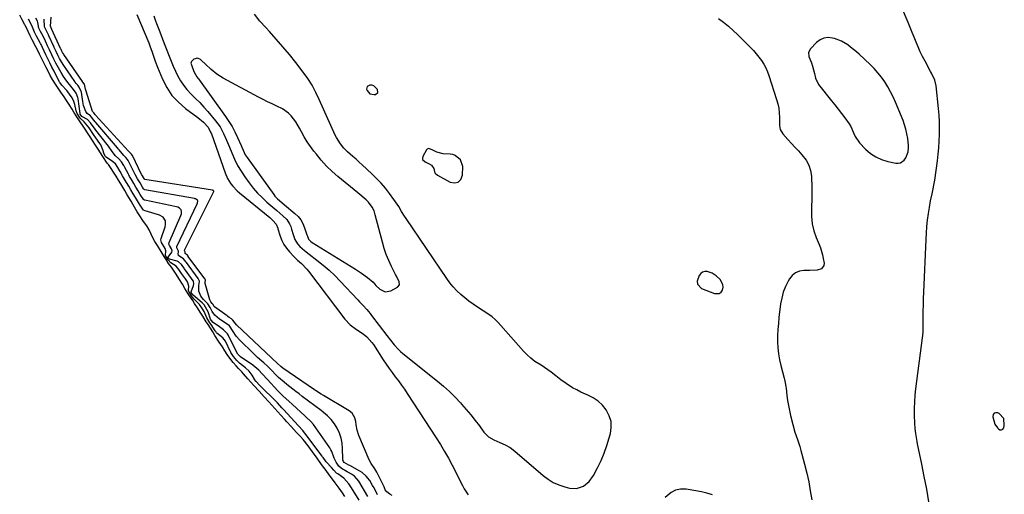
# Model space of a CAD drawing. Units: inches. Extents: x 1873098 to 1879882, y 431967 to 438069.
# Drawn here: x 1875857 to 1876469, y 435301 to 435596 of the extents above; entities that cross this region are included whole.
import ezdxf

# ---------------------------------------------------------------- set-up
doc = ezdxf.new("R2010")
doc.units = ezdxf.units.IN
doc.header["$MEASUREMENT"] = 0
for name, color, linetype in [('1', 7, 'Continuous'), ('7', 7, 'Continuous'), ('8', 7, 'Continuous')]:
    doc.layers.add(name, color=color, linetype=linetype)

msp = doc.modelspace()

# ---------------------------------------------------------------- linework, layer by layer
at = {"layer": '1', "color": 18}
for points in [[(1876421.92, 435296.42, 1630), (1876420.5, 435304.29, 1630), (1876418.98, 435312.15, 1630), (1876417.41, 435319.99, 1630), (1876414.82, 435332.48, 1630), (1876414.51, 435334.07, 1630), (1876413.67, 435338.87, 1630), (1876413.27, 435342.1, 1630), (1876413.09, 435345.34, 1630), (1876412.96, 435350.34, 1630), (1876412.95, 435354.46, 1630), (1876413.06, 435358.57, 1630), (1876413.37, 435362.68, 1630), (1876413.8, 435366.77, 1630), (1876417.84, 435398.39, 1630), (1876418.02, 435399.89, 1630), (1876418.23, 435402.15, 1630), (1876418.3, 435403.66, 1630), (1876418.31, 435404.41, 1630), (1876418.33, 435410.86, 1630), (1876418.37, 435414.84, 1630), (1876418.43, 435418.83, 1630), (1876418.55, 435422.8, 1630), (1876418.69, 435426.78, 1630), (1876420.09, 435459.44, 1630), (1876420.33, 435463.48, 1630), (1876420.65, 435467.52, 1630), (1876421.11, 435471.54, 1630), (1876421.66, 435475.55, 1630), (1876422.23, 435479.27, 1630), (1876422.97, 435483.55, 1630), (1876423.89, 435487.8, 1630), (1876424.37, 435489.92, 1630), (1876425.17, 435494.19, 1630), (1876425.5, 435496.34, 1630), (1876427.16, 435508.42, 1630), (1876427.65, 435512.46, 1630), (1876428.04, 435516.51, 1630), (1876428.29, 435520.57, 1630), (1876428.45, 435524.63, 1630), (1876428.46, 435528.7, 1630), (1876428.38, 435532.77, 1630), (1876428.16, 435536.83, 1630), (1876427.84, 435540.89, 1630), (1876426.48, 435554.92, 1630), (1876425.66, 435558.42, 1630), (1876423.56, 435562.79, 1630), (1876422.98, 435563.86, 1630), (1876419.5, 435570.31, 1630), (1876417.99, 435573.21, 1630), (1876416.56, 435576.14, 1630), (1876415.24, 435579.12, 1630), (1876413.98, 435582.13, 1630), (1876412.78, 435585.17, 1630), (1876411.55, 435588.2, 1630), (1876410.32, 435591.22, 1630), (1876409.07, 435594.24, 1630), (1876404.96, 435604.1, 1630)], [(1875940.35, 435598.47, 1630), (1875941.57, 435595.43, 1630), (1875942.17, 435593.74, 1630), (1875943.75, 435589.55, 1630), (1875944.83, 435586.77, 1630), (1875945.9, 435583.98, 1630), (1875949.92, 435573.41, 1630), (1875951.17, 435570.27, 1630), (1875952.48, 435567.16, 1630), (1875953.87, 435564.08, 1630), (1875955.32, 435561.03, 1630), (1875956.97, 435558.1, 1630), (1875958.79, 435555.31, 1630), (1875960.91, 435552.73, 1630), (1875963.7, 435549.8, 1630), (1875966.36, 435547.18, 1630), (1875968.95, 435544.51, 1630), (1875971.46, 435541.76, 1630), (1875973.92, 435538.96, 1630), (1875978.85, 435533.15, 1630), (1875981.59, 435529.44, 1630), (1875983.78, 435525.4, 1630), (1875985.65, 435521.16, 1630), (1875987.43, 435516.87, 1630), (1875988.88, 435513.24, 1630), (1875990.61, 435509.35, 1630), (1875992.51, 435505.55, 1630), (1875994.69, 435501.9, 1630), (1875997.05, 435498.36, 1630), (1875999.69, 435494.68, 1630), (1876002.19, 435491.46, 1630), (1876004.84, 435488.38, 1630), (1876007.71, 435485.5, 1630), (1876010.72, 435482.76, 1630), (1876013.18, 435480.69, 1630), (1876016.95, 435477.46, 1630), (1876020.66, 435474.16, 1630), (1876022.96, 435471.91, 1630), (1876024.81, 435469.13, 1630), (1876025.52, 435467.48, 1630), (1876026.06, 435465.89, 1630), (1876027.07, 435462.68, 1630), (1876028.1, 435459.52, 1630), (1876029.76, 435456.73, 1630), (1876031.15, 435455.21, 1630), (1876033.94, 435452.69, 1630), (1876036.88, 435450.33, 1630), (1876041.73, 435446.69, 1630), (1876045.57, 435443.64, 1630), (1876049.29, 435440.46, 1630), (1876052.85, 435437.09, 1630), (1876056.29, 435433.59, 1630), (1876067.2, 435421.92, 1630), (1876068.29, 435420.75, 1630), (1876070.49, 435418.41, 1630), (1876072.68, 435416.05, 1630), (1876074.75, 435413.59, 1630), (1876075.74, 435412.33, 1630), (1876085.14, 435399.83, 1630), (1876087.44, 435396.85, 1630), (1876089.82, 435393.94, 1630), (1876092.36, 435391.19, 1630), (1876093.74, 435389.93, 1630), (1876095.17, 435388.71, 1630), (1876116.68, 435371.47, 1630), (1876120.43, 435368.3, 1630), (1876124.08, 435365.02, 1630), (1876127.55, 435361.56, 1630), (1876130.92, 435357.99, 1630), (1876131.63, 435357.2, 1630), (1876134.51, 435353.89, 1630), (1876137.33, 435350.54, 1630), (1876140.05, 435347.1, 1630), (1876142.7, 435343.62, 1630), (1876145.52, 435339.81, 1630), (1876148.24, 435336.98, 1630), (1876151.6, 435334.94, 1630), (1876155.29, 435333.33, 1630), (1876158.63, 435331.89, 1630), (1876161.82, 435330.22, 1630), (1876164.72, 435328.07, 1630), (1876182.26, 435312.8, 1630), (1876185.32, 435310.5, 1630), (1876188.55, 435308.51, 1630), (1876192.02, 435306.99, 1630), (1876195.65, 435305.78, 1630), (1876198.59, 435305.02, 1630), (1876203.04, 435304.78, 1630), (1876207.25, 435306.27, 1630), (1876210.85, 435309.14, 1630), (1876213.53, 435312.88, 1630), (1876216.02, 435317.61, 1630), (1876218.21, 435322.14, 1630), (1876220.19, 435326.75, 1630), (1876221.87, 435331.48, 1630), (1876223.33, 435336.29, 1630), (1876224.06, 435338.98, 1630), (1876224.55, 435342.75, 1630), (1876224.42, 435346.42, 1630), (1876223.36, 435349.93, 1630), (1876221.67, 435353.34, 1630), (1876221.49, 435353.61, 1630), (1876219.12, 435356.52, 1630), (1876216.48, 435359.09, 1630), (1876213.43, 435361.14, 1630), (1876210.09, 435362.85, 1630), (1876205.72, 435364.71, 1630), (1876203.11, 435365.98, 1630), (1876200.58, 435367.41, 1630), (1876196.61, 435369.94, 1630), (1876193.31, 435372.26, 1630), (1876190.14, 435374.75, 1630), (1876187.3, 435377.02, 1630), (1876185.25, 435378.54, 1630), (1876183.14, 435379.97, 1630), (1876180.98, 435381.32, 1630), (1876177.17, 435383.77, 1630), (1876174.63, 435385.69, 1630), (1876172.27, 435387.83, 1630), (1876170.05, 435390.13, 1630), (1876155.99, 435406.05, 1630), (1876154.26, 435407.92, 1630), (1876152.44, 435409.7, 1630), (1876150.52, 435411.36, 1630), (1876148.45, 435412.85, 1630), (1876141.53, 435417.41, 1630), (1876138.81, 435419.28, 1630), (1876136.16, 435421.23, 1630), (1876133.59, 435423.28, 1630), (1876131.08, 435425.41, 1630), (1876128.7, 435427.68, 1630), (1876126.45, 435430.06, 1630), (1876124.39, 435432.6, 1630), (1876122.44, 435435.24, 1630), (1876097.23, 435472.52, 1630), (1876096.25, 435474, 1630), (1876094.39, 435476.99, 1630), (1876092.58, 435480.03, 1630), (1876090.64, 435482.98, 1630), (1876089.61, 435484.41, 1630), (1876086.81, 435488.14, 1630), (1876084.27, 435491.34, 1630), (1876081.62, 435494.45, 1630), (1876078.8, 435497.41, 1630), (1876075.88, 435500.27, 1630), (1876069.87, 435505.83, 1630), (1876067.96, 435507.58, 1630), (1876066.05, 435509.33, 1630), (1876064.12, 435511.06, 1630), (1876060.73, 435514.05, 1630), (1876058.43, 435516.32, 1630), (1876056.4, 435518.83, 1630), (1876053.89, 435522.96, 1630), (1876053.18, 435524.41, 1630), (1876043.21, 435546.42, 1630), (1876041.08, 435550.89, 1630), (1876038.77, 435555.28, 1630), (1876036.21, 435559.5, 1630), (1876033.31, 435563.51, 1630), (1876028.59, 435569.51, 1630), (1876024.64, 435574.41, 1630), (1876020.61, 435579.24, 1630), (1876016.46, 435583.98, 1630), (1876012.24, 435588.64, 1630), (1876009.92, 435591.13, 1630), (1876006.36, 435595.21, 1630), (1876002.96, 435599.42, 1630)], [(1876291.18, 435596.9, 1630), (1876294.29, 435594.46, 1630), (1876297.34, 435591.94, 1630), (1876300.28, 435589.3, 1630), (1876303.16, 435586.58, 1630), (1876311.11, 435578.75, 1630), (1876312.94, 435576.85, 1630), (1876314.69, 435574.88, 1630), (1876316.33, 435572.82, 1630), (1876317.89, 435570.69, 1630), (1876319.29, 435568.46, 1630), (1876320.55, 435566.17, 1630), (1876321.6, 435563.77, 1630), (1876322.52, 435561.31, 1630), (1876327.27, 435546.56, 1630), (1876328.02, 435543.8, 1630), (1876328.6, 435541, 1630), (1876328.92, 435538.17, 1630), (1876329.06, 435535.31, 1630), (1876329.13, 435530.4, 1630), (1876329.56, 435527.93, 1630), (1876331.17, 435525.07, 1630), (1876334.33, 435521.59, 1630), (1876336.49, 435519.23, 1630), (1876338.64, 435516.87, 1630), (1876340.79, 435514.51, 1630), (1876342.94, 435512.15, 1630), (1876345.61, 435508.68, 1630), (1876347.27, 435505.67, 1630), (1876348.28, 435502.38, 1630), (1876348.86, 435498.92, 1630), (1876348.96, 435497.41, 1630), (1876349.15, 435493.03, 1630), (1876349.25, 435488.66, 1630), (1876349.19, 435484.28, 1630), (1876349.02, 435479.9, 1630), (1876348.93, 435478.25, 1630), (1876348.99, 435473.73, 1630), (1876349.44, 435469.27, 1630), (1876350.49, 435464.92, 1630), (1876351.93, 435460.63, 1630), (1876353.68, 435456.39, 1630), (1876354.49, 435454.25, 1630), (1876355.77, 435449.89, 1630), (1876356.24, 435447.65, 1630), (1876356.75, 435444.83, 1630), (1876356.67, 435443.26, 1630), (1876355.27, 435441.36, 1630), (1876352.45, 435440.41, 1630), (1876347.85, 435440.18, 1630), (1876344.19, 435440.19, 1630), (1876341.47, 435439.75, 1630), (1876339.03, 435438.82, 1630), (1876337.01, 435437.17, 1630), (1876335.26, 435435.03, 1630), (1876334.45, 435433.61, 1630), (1876332.79, 435430.23, 1630), (1876331.41, 435426.75, 1630), (1876330.45, 435423.14, 1630), (1876329.78, 435419.44, 1630), (1876328.76, 435411.07, 1630), (1876328.38, 435407.31, 1630), (1876328.09, 435403.54, 1630), (1876327.93, 435399.77, 1630), (1876327.87, 435395.98, 1630), (1876328.03, 435392.22, 1630), (1876328.38, 435388.48, 1630), (1876329.01, 435384.77, 1630), (1876329.83, 435381.1, 1630), (1876331.9, 435373.32, 1630), (1876332.09, 435372.56, 1630), (1876332.78, 435369.49, 1630), (1876333.04, 435367.94, 1630), (1876333.15, 435367.16, 1630), (1876333.71, 435362.5, 1630), (1876334.15, 435359.4, 1630), (1876334.65, 435356.31, 1630), (1876335.27, 435353.24, 1630), (1876335.96, 435350.19, 1630), (1876337.36, 435344.49, 1630), (1876338.63, 435339.86, 1630), (1876340.17, 435335.31, 1630), (1876341.72, 435330.77, 1630), (1876342.4, 435328.46, 1630), (1876343.04, 435326.15, 1630), (1876344.69, 435319.86, 1630), (1876346.02, 435314.38, 1630), (1876347.21, 435308.86, 1630), (1876348.21, 435303.31, 1630), (1876349.07, 435297.73, 1630)], [(1876367.58, 435582.78, 1628), (1876363.31, 435584.34, 1628), (1876362.03, 435584.67, 1628), (1876359.3, 435584.92, 1628), (1876356.72, 435584.63, 1628), (1876354.36, 435583.55, 1628), (1876352.15, 435581.93, 1628), (1876348.26, 435577.95, 1628), (1876347.09, 435575.72, 1628), (1876347.34, 435573.21, 1628), (1876348.89, 435569.17, 1628), (1876349.6, 435567.11, 1628), (1876350.77, 435562.69, 1628), (1876351.39, 435559.72, 1628), (1876353.41, 435555.76, 1628), (1876361.41, 435545.7, 1628), (1876363.49, 435543.06, 1628), (1876365.56, 435540.42, 1628), (1876367.61, 435537.77, 1628), (1876369.65, 435535.11, 1628), (1876372.36, 435531.4, 1628), (1876373.44, 435529.62, 1628), (1876375.15, 435525.82, 1628), (1876376.11, 435523.42, 1628), (1876378.79, 435519.56, 1628), (1876382.57, 435515.65, 1628), (1876385.62, 435513.01, 1628), (1876388.91, 435510.8, 1628), (1876392.53, 435509.21, 1628), (1876396.39, 435508.04, 1628), (1876401.42, 435507, 1628), (1876402.86, 435506.95, 1628), (1876404.2, 435507.18, 1628), (1876406.51, 435508.76, 1628), (1876407.54, 435510.14, 1628), (1876409, 435513.86, 1628), (1876409.27, 435516.58, 1628), (1876409.24, 435517.94, 1628), (1876408.75, 435522.33, 1628), (1876408.27, 435525.18, 1628), (1876407.64, 435528, 1628), (1876406.8, 435530.75, 1628), (1876405.8, 435533.46, 1628), (1876401.09, 435544.91, 1628), (1876399.64, 435548.15, 1628), (1876398.07, 435551.33, 1628), (1876396.32, 435554.41, 1628), (1876394.45, 435557.42, 1628), (1876392.38, 435560.3, 1628), (1876390.2, 435563.08, 1628), (1876387.82, 435565.69, 1628), (1876385.32, 435568.21, 1628), (1876378.52, 435574.56, 1628), (1876376.81, 435576.1, 1628), (1876373.28, 435579.04, 1628), (1876371.46, 435580.44, 1628), (1876367.58, 435582.78, 1628)], [(1875967.5, 435572.19, 1628), (1875965.39, 435571.5, 1628), (1875963.85, 435570.13, 1628), (1875963.6, 435569.65, 1628), (1875963.53, 435569.12, 1628), (1875963.95, 435567.33, 1628), (1875965.27, 435563.8, 1628), (1875966.23, 435561.92, 1628), (1875967.21, 435560.65, 1628), (1875967.87, 435559.79, 1628), (1875968.19, 435559.36, 1628), (1875984.94, 435536, 1628), (1875987.04, 435532.86, 1628), (1875989.02, 435529.63, 1628), (1875990.79, 435526.3, 1628), (1875992.42, 435522.88, 1628), (1875994.64, 435517.82, 1628), (1875995.06, 435516.88, 1628), (1875995.89, 435514.99, 1628), (1875997.24, 435512.2, 1628), (1875998.36, 435510.47, 1628), (1876014.98, 435487.42, 1628), (1876015.69, 435486.5, 1628), (1876017.26, 435484.82, 1628), (1876019.9, 435482.56, 1628), (1876021.68, 435481.07, 1628), (1876028.05, 435475.73, 1628), (1876030, 435473.79, 1628), (1876031.7, 435471.69, 1628), (1876033.02, 435469.33, 1628), (1876034.1, 435466.8, 1628), (1876035.56, 435462.35, 1628), (1876035.84, 435461.46, 1628), (1876036.43, 435459.73, 1628), (1876037.89, 435458.27, 1628), (1876038.76, 435457.67, 1628), (1876065.76, 435441, 1628), (1876069.52, 435438.52, 1628), (1876073.12, 435435.81, 1628), (1876076.61, 435432.95, 1628), (1876077.75, 435431.64, 1628), (1876078.35, 435431.01, 1628), (1876080.81, 435428.54, 1628), (1876084.09, 435426.89, 1628), (1876087.7, 435427.55, 1628), (1876091.8, 435429.79, 1628), (1876093.04, 435431.31, 1628), (1876092.88, 435433.26, 1628), (1876091.18, 435436.63, 1628), (1876090.61, 435437.75, 1628), (1876088.07, 435442.71, 1628), (1876086.35, 435446.37, 1628), (1876084.81, 435450.08, 1628), (1876083.51, 435453.89, 1628), (1876082.39, 435457.77, 1628), (1876078.03, 435474.89, 1628), (1876077.24, 435477.32, 1628), (1876076.15, 435479.63, 1628), (1876073.89, 435482.68, 1628), (1876072.35, 435484.1, 1628), (1876071.07, 435485.21, 1628), (1876068.48, 435487.4, 1628), (1876067.17, 435488.48, 1628), (1876054.82, 435498.6, 1628), (1876051.19, 435501.79, 1628), (1876047.72, 435505.13, 1628), (1876044.48, 435508.69, 1628), (1876041.4, 435512.41, 1628), (1876039.85, 435514.41, 1628), (1876037.74, 435517.3, 1628), (1876035.74, 435520.25, 1628), (1876033.89, 435523.3, 1628), (1876032.15, 435526.41, 1628), (1876031.01, 435528.58, 1628), (1876028.59, 435532.59, 1628), (1876025.7, 435536.26, 1628), (1876024.04, 435537.9, 1628), (1876020.33, 435540.62, 1628), (1876016.8, 435542.36, 1628), (1876013.93, 435543.69, 1628), (1876011.08, 435545.05, 1628), (1876008.26, 435546.48, 1628), (1876005.46, 435547.95, 1628), (1875983.49, 435559.78, 1628), (1875979.57, 435562.22, 1628), (1875976, 435565.15, 1628), (1875972.61, 435568.33, 1628), (1875970.07, 435570.77, 1628), (1875969.53, 435571.3, 1628), (1875967.5, 435572.19, 1628)], [(1876074.54, 435550, 1630), (1876077.24, 435549.49, 1630), (1876078.19, 435549.66, 1630), (1876079.65, 435550.87, 1630), (1876079.32, 435552.74, 1630), (1876077.09, 435554.98, 1630), (1876075.76, 435555.31, 1630), (1876074.54, 435555.35, 1630), (1876072.95, 435554.59, 1630), (1876072.65, 435552.86, 1630), (1876072.86, 435552.16, 1630), (1876074.54, 435550, 1630)], [(1876111.53, 435506.58, 1630), (1876112.96, 435505.58, 1630), (1876114.36, 435503.54, 1630), (1876114.88, 435501.6, 1630), (1876115.28, 435500.8, 1630), (1876116.63, 435499.56, 1630), (1876124.53, 435495.06, 1630), (1876127.3, 435494.62, 1630), (1876129.57, 435495.05, 1630), (1876131.11, 435496.78, 1630), (1876132.16, 435499.38, 1630), (1876132.29, 435504.77, 1630), (1876131.01, 435508.94, 1630), (1876127.54, 435511.78, 1630), (1876126.12, 435512.23, 1630), (1876124.61, 435512.5, 1630), (1876120.07, 435512.82, 1630), (1876116.32, 435513.72, 1630), (1876113.38, 435515.2, 1630), (1876111.62, 435515.89, 1630), (1876111.07, 435515.93, 1630), (1876110.57, 435515.84, 1630), (1876110.15, 435515.56, 1630), (1876109.79, 435515.14, 1630), (1876107.58, 435511.15, 1630), (1876107.34, 435510.06, 1630), (1876107.43, 435509.1, 1630), (1876108.9, 435507.67, 1630), (1876111.53, 435506.58, 1630)], [(1876287.17, 435438.66, 1630), (1876284.12, 435439.62, 1630), (1876282.65, 435439.56, 1630), (1876281.32, 435439.19, 1630), (1876280.22, 435438.35, 1630), (1876279.28, 435437.22, 1630), (1876277.94, 435433.57, 1630), (1876278.09, 435431.79, 1630), (1876280.71, 435429.06, 1630), (1876288.69, 435425.84, 1630), (1876291.68, 435425.89, 1630), (1876292.79, 435426.78, 1630), (1876293.71, 435428.09, 1630), (1876293.99, 435429.87, 1630), (1876293.89, 435431.56, 1630), (1876292.16, 435434.58, 1630), (1876289.78, 435436.84, 1630), (1876287.17, 435438.66, 1630)], [(1876462.92, 435344.78, 1630), (1876464.44, 435342.46, 1630), (1876465.03, 435341.77, 1630), (1876466.03, 435341.25, 1630), (1876466.94, 435341.14, 1630), (1876467.71, 435341.64, 1630), (1876468.38, 435342.55, 1630), (1876468.72, 435343.91, 1630), (1876468.37, 435348.2, 1630), (1876465.47, 435351.37, 1630), (1876464.77, 435351.76, 1630), (1876463.43, 435351.88, 1630), (1876462.4, 435351.58, 1630), (1876461.83, 435350.67, 1630), (1876461.57, 435349.35, 1630), (1876462.92, 435344.78, 1630)], [(1876287.4, 435300.87, 1630), (1876284.02, 435301.9, 1630), (1876280.59, 435302.71, 1630), (1876277.11, 435303.37, 1630), (1876271.01, 435304.32, 1630), (1876267.67, 435304.33, 1630), (1876264.54, 435303.75, 1630), (1876261.71, 435302.29, 1630), (1876258.08, 435299.17, 1630)]]:
    msp.add_polyline3d(points, dxfattribs=at)
at = {"layer": '7', "color": 18}
for points in [[(1876059.16, 435299.81, 1624), (1876057.55, 435302.08, 1624), (1876055.54, 435304.92, 1624), (1876053.12, 435308.32, 1624), (1876051.39, 435310.58, 1624), (1876049.39, 435313.19, 1624), (1876047.4, 435315.91, 1624), (1876044.61, 435319.79, 1624), (1876041.81, 435323.72, 1624), (1876039.04, 435327.62, 1624), (1876036.36, 435331.32, 1624), (1876033.2, 435335.15, 1624), (1876031.49, 435337.02, 1624), (1876029.13, 435339.61, 1624), (1876025.83, 435343.24, 1624), (1876023.09, 435346.24, 1624), (1876021.67, 435347.8, 1624), (1876019.3, 435350.39, 1624), (1876017.41, 435352.46, 1624), (1876015.52, 435354.55, 1624), (1876013.67, 435356.6, 1624), (1876011.82, 435358.65, 1624), (1876009.04, 435361.67, 1624), (1876005.84, 435365.19, 1624), (1876002.61, 435368.77, 1624), (1876000.77, 435370.82, 1624), (1875998.87, 435372.94, 1624), (1875996.13, 435376.12, 1624), (1875995.04, 435377.27, 1624), (1875993.06, 435379.36, 1624), (1875991.52, 435381.08, 1624), (1875989.76, 435383.06, 1624), (1875987.59, 435385.77, 1624), (1875986.02, 435388.06, 1624), (1875984.56, 435390.38, 1624), (1875983.03, 435392.88, 1624), (1875981.13, 435395.74, 1624), (1875978.4, 435399.92, 1624), (1875977.01, 435402.11, 1624), (1875975.58, 435404.36, 1624), (1875974.15, 435406.61, 1624), (1875973.02, 435408.39, 1624), (1875970.89, 435411.79, 1624), (1875969.31, 435414.36, 1624), (1875967.6, 435417.03, 1624), (1875965.75, 435419.78, 1624), (1875964.6, 435421.49, 1624), (1875962.67, 435424.47, 1624), (1875961.82, 435425.78, 1624), (1875959.79, 435429.08, 1624), (1875958.24, 435431.72, 1624), (1875956.35, 435434.65, 1624), (1875953.85, 435438.5, 1624), (1875951.32, 435442.21, 1624), (1875949.63, 435444.66, 1624), (1875948.08, 435447.05, 1624), (1875946.86, 435448.95, 1624), (1875945.03, 435451.97, 1624), (1875942.71, 435455.76, 1624), (1875941.15, 435458.2, 1624), (1875939.85, 435460.54, 1624), (1875938.89, 435462.89, 1624), (1875937.63, 435465.57, 1624), (1875936.16, 435467.95, 1624), (1875933.96, 435470.72, 1624), (1875931.25, 435474.89, 1624), (1875930.19, 435476.7, 1624), (1875928.53, 435479.52, 1624), (1875926.29, 435483.32, 1624), (1875923.98, 435487.24, 1624), (1875922.38, 435489.95, 1624), (1875919.9, 435494.16, 1624), (1875918.53, 435496.43, 1624), (1875916.99, 435498.87, 1624), (1875915.34, 435501.43, 1624), (1875913.89, 435503.65, 1624), (1875912.2, 435506.07, 1624), (1875911.52, 435506.99, 1624), (1875908.73, 435511.12, 1624), (1875907.29, 435513.32, 1624), (1875905.82, 435515.58, 1624), (1875904.25, 435518.2, 1624), (1875902.33, 435521.09, 1624), (1875900.87, 435523.31, 1624), (1875899.31, 435525.69, 1624), (1875897.82, 435527.97, 1624), (1875896.1, 435530.51, 1624), (1875895.11, 435531.96, 1624), (1875892.66, 435535.65, 1624), (1875890.79, 435538.54, 1624), (1875889.66, 435540.4, 1624), (1875887.81, 435543.46, 1624), (1875886.3, 435545.77, 1624), (1875884.69, 435548.23, 1624), (1875882.74, 435551.08, 1624), (1875881.91, 435552.28, 1624), (1875879.85, 435555.38, 1624), (1875877.56, 435558.91, 1624), (1875876.11, 435561.41, 1624), (1875874.95, 435563.71, 1624), (1875873.64, 435566.31, 1624), (1875872.4, 435568.79, 1624), (1875871.08, 435571.4, 1624), (1875869.44, 435574.71, 1624), (1875868.39, 435576.84, 1624), (1875867.21, 435579.19, 1624), (1875864.96, 435583.61, 1624), (1875863.68, 435586.1, 1624), (1875862.36, 435588.71, 1624), (1875860.44, 435592.61, 1624), (1875860.35, 435592.8, 1624), (1875858.71, 435595.9, 1624), (1875857.13, 435598.89, 1624)], [(1876088.51, 435300.45, 1632), (1876086.94, 435301.3, 1632), (1876085.15, 435302.76, 1632), (1876084.19, 435304.04, 1632), (1876083.42, 435305.81, 1632), (1876082.89, 435306.97, 1632), (1876082.62, 435307.55, 1632), (1876079.64, 435313.74, 1632), (1876079.04, 435314.89, 1632), (1876077.64, 435317.08, 1632), (1876075.36, 435320.24, 1632), (1876074.18, 435322.55, 1632), (1876067.75, 435337.76, 1632), (1876066.71, 435340.96, 1632), (1876066.22, 435344.28, 1632), (1876066.01, 435346.47, 1632), (1876065.4, 435348.7, 1632), (1876063.63, 435351.64, 1632), (1876061.85, 435353.07, 1632), (1876045.87, 435362.54, 1632), (1876044.44, 435363.4, 1632), (1876040.94, 435365.66, 1632), (1876040.25, 435366.13, 1632), (1876020.63, 435379.63, 1632), (1876019.39, 435380.57, 1632), (1876017.13, 435382.69, 1632), (1876014.01, 435385.61, 1632), (1876013.58, 435386.01, 1632), (1875991.75, 435406.56, 1632), (1875990.93, 435407.43, 1632), (1875989.61, 435409.41, 1632), (1875988.64, 435410.22, 1632), (1875987.26, 435411.11, 1632), (1875986.36, 435411.72, 1632), (1875985.91, 435412.04, 1632), (1875978.21, 435417.66, 1632), (1875978, 435417.83, 1632), (1875977.06, 435419.26, 1632), (1875976.64, 435419.81, 1632), (1875975.78, 435420.81, 1632), (1875975.37, 435421.56, 1632), (1875975.22, 435421.97, 1632), (1875972.4, 435432.22, 1632), (1875972.34, 435432.53, 1632), (1875972.47, 435434.4, 1632), (1875972.25, 435434.83, 1632), (1875972.13, 435435, 1632), (1875961.86, 435448.92, 1632), (1875961.75, 435449.08, 1632), (1875961.29, 435449.74, 1632), (1875960.04, 435450.55, 1632), (1875959.94, 435450.69, 1632), (1875959.9, 435450.86, 1632), (1875959.97, 435451.72, 1632), (1875959.92, 435451.87, 1632), (1875959.53, 435452.56, 1632), (1875959.52, 435452.82, 1632), (1875959.55, 435452.88, 1632), (1875977.52, 435488.97, 1632), (1875977.63, 435489.27, 1632), (1875977.65, 435489.57, 1632), (1875977.6, 435489.71, 1632), (1875977.45, 435489.88, 1632), (1875977.17, 435490.01, 1632), (1875976.98, 435490.06, 1632), (1875934.8, 435496.83, 1632), (1875934.71, 435496.86, 1632), (1875934.67, 435496.88, 1632), (1875934.37, 435497.29, 1632), (1875933, 435499.61, 1632), (1875932.87, 435499.87, 1632), (1875927.1, 435511.58, 1632), (1875927.06, 435511.65, 1632), (1875926.95, 435511.86, 1632), (1875926.52, 435512.44, 1632), (1875925.49, 435513.5, 1632), (1875925.13, 435513.93, 1632), (1875924.95, 435514.14, 1632), (1875924.76, 435514.35, 1632), (1875904.19, 435536.83, 1632), (1875903.97, 435537.1, 1632), (1875903.11, 435538.2, 1632), (1875902.55, 435538.74, 1632), (1875902.37, 435539.12, 1632), (1875898.36, 435551.64, 1632), (1875897.99, 435552.94, 1632), (1875897.34, 435555.96, 1632), (1875896.23, 435557.49, 1632), (1875896.12, 435557.63, 1632), (1875884.57, 435574.34, 1632), (1875884.27, 435574.79, 1632), (1875883.73, 435575.72, 1632), (1875883.37, 435576.43, 1632), (1875883.06, 435577.06, 1632), (1875882.88, 435577.46, 1632), (1875882.73, 435577.79, 1632), (1875882.65, 435577.95, 1632), (1875882.57, 435578.11, 1632), (1875877.05, 435590.02, 1632), (1875876.18, 435591.96, 1632), (1875876.18, 435592.09, 1632), (1875876.72, 435597.6, 1632)], [(1875929.97, 435599.32, 1632), (1875937.29, 435581.6, 1632), (1875938.02, 435579.74, 1632), (1875939.38, 435575.98, 1632), (1875940.61, 435572.16, 1632), (1875941.27, 435570.27, 1632), (1875942.72, 435566.54, 1632), (1875945.81, 435559.13, 1632), (1875948.52, 435553.89, 1632), (1875951.73, 435549.04, 1632), (1875955.69, 435544.78, 1632), (1875960.14, 435540.91, 1632), (1875967.81, 435535.29, 1632), (1875971.2, 435532.49, 1632), (1875974.24, 435529.32, 1632), (1875975.92, 435525.83, 1632), (1875976.19, 435525.09, 1632), (1875984.75, 435500.85, 1632), (1875986.29, 435497.33, 1632), (1875988.33, 435494.08, 1632), (1875989.53, 435492.57, 1632), (1875992.17, 435489.78, 1632), (1875993.62, 435488.5, 1632), (1876012.43, 435473.08, 1632), (1876014.43, 435471.34, 1632), (1876016.53, 435468.93, 1632), (1876017.38, 435466.62, 1632), (1876017.56, 435466.03, 1632), (1876018.88, 435461.6, 1632), (1876019.9, 435458.91, 1632), (1876021.16, 435456.35, 1632), (1876022.79, 435454.01, 1632), (1876024.65, 435451.82, 1632), (1876027.41, 435449.01, 1632), (1876029.72, 435446.74, 1632), (1876032.09, 435444.55, 1632), (1876035.45, 435441.08, 1632), (1876036.46, 435439.82, 1632), (1876059.15, 435410.08, 1632), (1876062.45, 435406.5, 1632), (1876066.34, 435403.6, 1632), (1876070.45, 435400.91, 1632), (1876072.83, 435398.92, 1632), (1876075.91, 435395.47, 1632), (1876076.8, 435394.2, 1632), (1876083, 435384.65, 1632), (1876084.78, 435381.98, 1632), (1876086.61, 435379.35, 1632), (1876088.5, 435376.76, 1632), (1876090.43, 435374.21, 1632), (1876092.37, 435371.66, 1632), (1876094.27, 435369.07, 1632), (1876096.09, 435366.44, 1632), (1876097.88, 435363.78, 1632), (1876115.92, 435336.17, 1632), (1876118.53, 435332.03, 1632), (1876121.06, 435327.84, 1632), (1876123.45, 435323.57, 1632), (1876125.75, 435319.25, 1632), (1876128.2, 435314.46, 1632), (1876130.21, 435310.53, 1632), (1876132.2, 435306.58, 1632), (1876133.25, 435304.65, 1632), (1876135.61, 435300.94, 1632)], [(1876068.05, 435297.48, 1626), (1876063.19, 435305.15, 1626), (1876062.77, 435305.8, 1626), (1876061.51, 435307.59, 1626), (1876058.49, 435311.22, 1626), (1876054.71, 435313.79, 1626), (1876053.92, 435314.4, 1626), (1876052.17, 435316.18, 1626), (1876050.8, 435317.78, 1626), (1876047.4, 435321.39, 1626), (1876045.54, 435323.95, 1626), (1876045.13, 435324.51, 1626), (1876044.93, 435324.79, 1626), (1876034.28, 435339.18, 1626), (1876034.08, 435339.45, 1626), (1876033.03, 435340.72, 1626), (1876030.51, 435343.49, 1626), (1876030.38, 435343.63, 1626), (1876021.02, 435353.83, 1626), (1876020.74, 435354.13, 1626), (1876020.05, 435354.9, 1626), (1876018.64, 435356.44, 1626), (1876017.27, 435357.95, 1626), (1876016.65, 435358.58, 1626), (1876016.5, 435358.74, 1626), (1876006.53, 435368.58, 1626), (1876006.18, 435368.94, 1626), (1876004, 435371.35, 1626), (1876003.08, 435372.48, 1626), (1876002.94, 435372.71, 1626), (1876001.44, 435375.13, 1626), (1875999.59, 435377.6, 1626), (1875997.34, 435379.71, 1626), (1875993.68, 435382.56, 1626), (1875991.97, 435384.28, 1626), (1875989.85, 435386.84, 1626), (1875988.32, 435389.29, 1626), (1875988.04, 435389.82, 1626), (1875987.91, 435390.09, 1626), (1875985.17, 435395.82, 1626), (1875984.92, 435396.29, 1626), (1875983.35, 435398.45, 1626), (1875979.67, 435401.25, 1626), (1875979.41, 435401.53, 1626), (1875978.87, 435402.37, 1626), (1875978.57, 435402.84, 1626), (1875975.98, 435406.69, 1626), (1875975.32, 435407.71, 1626), (1875973.47, 435410.79, 1626), (1875971.68, 435414.74, 1626), (1875970.26, 435417.12, 1626), (1875968.8, 435419.01, 1626), (1875965.43, 435422.43, 1626), (1875964.31, 435423.8, 1626), (1875962.44, 435426.74, 1626), (1875962.05, 435427.88, 1626), (1875962.13, 435430.46, 1626), (1875961.32, 435433.09, 1626), (1875960.03, 435435.04, 1626), (1875957.63, 435438.43, 1626), (1875956.06, 435440.78, 1626), (1875954.27, 435443.01, 1626), (1875951.01, 435444.99, 1626), (1875949.28, 435446.79, 1626), (1875947.68, 435449.61, 1626), (1875947.94, 435452.41, 1626), (1875947.56, 435453.8, 1626), (1875945.23, 435457.71, 1626), (1875944.89, 435459.25, 1626), (1875945.03, 435460.02, 1626), (1875947.44, 435467.32, 1626), (1875947.75, 435468.59, 1626), (1875947.72, 435471.18, 1626), (1875946.28, 435473.37, 1626), (1875944.02, 435474.64, 1626), (1875943.43, 435474.84, 1626), (1875935.02, 435477.29, 1626), (1875934, 435477.81, 1626), (1875931.49, 435481.41, 1626), (1875929.01, 435485.62, 1626), (1875927.63, 435487.95, 1626), (1875926.26, 435490.29, 1626), (1875924.88, 435492.63, 1626), (1875923.5, 435494.96, 1626), (1875921.03, 435499.15, 1626), (1875919.56, 435501.78, 1626), (1875918.14, 435504.19, 1626), (1875916.54, 435506.41, 1626), (1875914.8, 435507.99, 1626), (1875910.89, 435510.55, 1626), (1875910.47, 435511.08, 1626), (1875909.54, 435512.49, 1626), (1875908.73, 435515.24, 1626), (1875908.04, 435517.3, 1626), (1875907.55, 435518.26, 1626), (1875906.97, 435519.19, 1626), (1875904.52, 435522.66, 1626), (1875903.03, 435524.7, 1626), (1875900.32, 435528.78, 1626), (1875897.17, 435532.57, 1626), (1875894.74, 435534.9, 1626), (1875892.85, 435537.86, 1626), (1875892.25, 435539.49, 1626), (1875891.37, 435543.4, 1626), (1875890.76, 435545.26, 1626), (1875889.64, 435547.43, 1626), (1875888.07, 435549.82, 1626), (1875887.05, 435551.22, 1626), (1875886.31, 435552.12, 1626), (1875883.25, 435555.4, 1626), (1875882.2, 435556.73, 1626), (1875881.85, 435557.31, 1626), (1875881.69, 435557.61, 1626), (1875878.7, 435563.59, 1626), (1875878.45, 435564.1, 1626), (1875877.17, 435566.66, 1626), (1875875.89, 435569.2, 1626), (1875874.61, 435571.75, 1626), (1875873.36, 435574.3, 1626), (1875871.32, 435578.85, 1626), (1875870.47, 435580.64, 1626), (1875870.11, 435581.34, 1626), (1875869.93, 435581.69, 1626), (1875867.67, 435585.89, 1626), (1875866.36, 435588.41, 1626), (1875864.61, 435592.47, 1626), (1875862.64, 435596.41, 1626)], [(1876073.43, 435299.73, 1628), (1876067.87, 435309.24, 1628), (1876065.15, 435312.48, 1628), (1876063.14, 435313.71, 1628), (1876061.43, 435314.71, 1628), (1876060.56, 435315.2, 1628), (1876056.97, 435317.22, 1628), (1876055.37, 435318.61, 1628), (1876053.74, 435321.05, 1628), (1876052.47, 435323.69, 1628), (1876050.98, 435327.69, 1628), (1876050.36, 435328.85, 1628), (1876049.67, 435329.96, 1628), (1876041.14, 435342.54, 1628), (1876039.62, 435344.55, 1628), (1876037.91, 435346.39, 1628), (1876035.15, 435349.01, 1628), (1876034.23, 435349.86, 1628), (1876026.48, 435356.95, 1628), (1876024.21, 435359.02, 1628), (1876020.81, 435362.15, 1628), (1876018.63, 435364.32, 1628), (1876017.57, 435365.43, 1628), (1876011.11, 435372.46, 1628), (1876007.83, 435375.98, 1628), (1876005.58, 435378.27, 1628), (1876003.16, 435380.36, 1628), (1876001.88, 435381.32, 1628), (1875994.34, 435386.61, 1628), (1875993.94, 435386.92, 1628), (1875992.53, 435388.34, 1628), (1875991.75, 435389.62, 1628), (1875986.67, 435400.28, 1628), (1875986.3, 435400.96, 1628), (1875983.7, 435403.4, 1628), (1875981.17, 435405.18, 1628), (1875977.28, 435408, 1628), (1875976.11, 435409.39, 1628), (1875975.71, 435410.02, 1628), (1875974.1, 435414.65, 1628), (1875971.68, 435418.91, 1628), (1875970.74, 435419.88, 1628), (1875970.41, 435420.18, 1628), (1875964.85, 435425, 1628), (1875964.68, 435425.16, 1628), (1875964.21, 435425.77, 1628), (1875963.73, 435426.54, 1628), (1875963.65, 435426.81, 1628), (1875963.65, 435426.91, 1628), (1875965.13, 435430.82, 1628), (1875965.36, 435432.02, 1628), (1875965, 435433.59, 1628), (1875964.31, 435434.65, 1628), (1875963.82, 435435.34, 1628), (1875959.49, 435441.33, 1628), (1875959.25, 435441.66, 1628), (1875957.64, 435444.03, 1628), (1875955.76, 435445.69, 1628), (1875955.37, 435445.85, 1628), (1875954.97, 435445.98, 1628), (1875950.17, 435447.28, 1628), (1875949.99, 435447.38, 1628), (1875949.65, 435447.8, 1628), (1875949.34, 435448.32, 1628), (1875949.32, 435448.49, 1628), (1875951.56, 435451.53, 1628), (1875951.78, 435452.47, 1628), (1875951.37, 435453.73, 1628), (1875950.13, 435455.72, 1628), (1875949.84, 435456.51, 1628), (1875949.94, 435457.6, 1628), (1875957.21, 435474.4, 1628), (1875957.54, 435475.35, 1628), (1875957.73, 435476.95, 1628), (1875957.41, 435478.01, 1628), (1875956.34, 435479.06, 1628), (1875955.34, 435479.54, 1628), (1875954.45, 435479.8, 1628), (1875934.95, 435483.87, 1628), (1875934.69, 435483.95, 1628), (1875934.45, 435484.05, 1628), (1875934.22, 435484.19, 1628), (1875932.05, 435487.39, 1628), (1875930.67, 435489.72, 1628), (1875929.3, 435492.05, 1628), (1875927.93, 435494.37, 1628), (1875926.56, 435496.7, 1628), (1875925.38, 435498.68, 1628), (1875924.83, 435499.68, 1628), (1875924.66, 435500.02, 1628), (1875922.23, 435504.7, 1628), (1875921.85, 435505.4, 1628), (1875920.4, 435507.77, 1628), (1875918.67, 435509.56, 1628), (1875916.69, 435511.42, 1628), (1875914.49, 435514.25, 1628), (1875912.28, 435517.4, 1628), (1875911.5, 435518.42, 1628), (1875904.43, 435527.42, 1628), (1875903.99, 435527.99, 1628), (1875901.19, 435532.08, 1628), (1875899.34, 435534.08, 1628), (1875895.72, 435535.89, 1628), (1875894.75, 435537.35, 1628), (1875894.63, 435537.7, 1628), (1875894.61, 435537.82, 1628), (1875893.39, 435546.81, 1628), (1875893.21, 435547.77, 1628), (1875892.18, 435550.32, 1628), (1875890.58, 435552.69, 1628), (1875888.08, 435555.73, 1628), (1875886.48, 435557.86, 1628), (1875884.43, 435560.82, 1628), (1875882.85, 435563.25, 1628), (1875880.42, 435567.6, 1628), (1875879.67, 435569.05, 1628), (1875878.4, 435571.59, 1628), (1875877.12, 435574.13, 1628), (1875875.65, 435577.28, 1628), (1875874.49, 435579.82, 1628), (1875872.44, 435584.07, 1628), (1875870.81, 435587.26, 1628), (1875870.06, 435588.69, 1628), (1875868.99, 435590.87, 1628), (1875868.37, 435594.35, 1628), (1875868.22, 435595.16, 1628), (1875867.16, 435596.93, 1628)]]:
    msp.add_polyline3d(points, dxfattribs=at)
at = {"layer": '8', "color": 18}
msp.add_polyline3d([(1876079.43, 435300.93, 1630), (1876077.21, 435305.1, 1630), (1876076.37, 435306.65, 1630), (1876074.53, 435309.65, 1630), (1876072.4, 435312.43, 1630), (1876069.81, 435314.69, 1630), (1876068.33, 435315.62, 1630), (1876062.13, 435318.99, 1630), (1876061.61, 435319.27, 1630), (1876060.03, 435320.11, 1630), (1876058.66, 435320.97, 1630), (1876058.26, 435321.54, 1630), (1876057.87, 435322.57, 1630), (1876057.79, 435323.23, 1630), (1876057.67, 435329.66, 1630), (1876057.37, 435332.93, 1630), (1876056.76, 435336.13, 1630), (1876055.7, 435339.2, 1630), (1876054.34, 435342.19, 1630), (1876052.57, 435344.98, 1630), (1876050.6, 435347.59, 1630), (1876048.31, 435349.92, 1630), (1876045.8, 435352.07, 1630), (1876044.36, 435353.15, 1630), (1876040.44, 435356.1, 1630), (1876036.52, 435359.05, 1630), (1876032.6, 435362.01, 1630), (1876030.65, 435363.5, 1630), (1876028.71, 435365, 1630), (1876023.15, 435369.32, 1630), (1876021.35, 435370.77, 1630), (1876017.91, 435373.84, 1630), (1876016.26, 435375.45, 1630), (1876013.71, 435378.06, 1630), (1876011.01, 435380.85, 1630), (1876008.86, 435382.8, 1630), (1876007.6, 435383.84, 1630), (1876004.91, 435386.17, 1630), (1876003.6, 435387.38, 1630), (1876002.31, 435388.62, 1630), (1875993.9, 435396.86, 1630), (1875991.62, 435399.4, 1630), (1875989.71, 435402.23, 1630), (1875987.53, 435405.76, 1630), (1875984.79, 435407.73, 1630), (1875981.22, 435410.02, 1630), (1875978.36, 435412.5, 1630), (1875976.72, 435414.69, 1630), (1875975.52, 435417.18, 1630), (1875974.04, 435419.49, 1630), (1875973.46, 435420.08, 1630), (1875971.29, 435422.19, 1630), (1875969.65, 435424.23, 1630), (1875968.33, 435427.33, 1630), (1875968.33, 435431, 1630), (1875968.89, 435433.36, 1630), (1875968.86, 435433.61, 1630), (1875967.97, 435435.17, 1630), (1875960.68, 435445.13, 1630), (1875960.38, 435445.54, 1630), (1875959.8, 435446.38, 1630), (1875958.8, 435447.55, 1630), (1875956.03, 435449.28, 1630), (1875955.76, 435449.64, 1630), (1875955.65, 435450.56, 1630), (1875955.85, 435451.84, 1630), (1875955.86, 435452.06, 1630), (1875955.84, 435452.26, 1630), (1875954.78, 435454.23, 1630), (1875954.66, 435454.74, 1630), (1875954.76, 435455.24, 1630), (1875967.31, 435481.65, 1630), (1875967.53, 435482.23, 1630), (1875967.69, 435483.22, 1630), (1875967.5, 435483.86, 1630), (1875967.05, 435484.36, 1630), (1875966.5, 435484.66, 1630), (1875965.95, 435484.84, 1630), (1875965.67, 435484.9, 1630), (1875934.87, 435490.36, 1630), (1875934.44, 435490.54, 1630), (1875934.1, 435490.87, 1630), (1875933.38, 435492.04, 1630), (1875931.87, 435494.61, 1630), (1875930.36, 435497.18, 1630), (1875928.77, 435499.94, 1630), (1875924.66, 435508.13, 1630), (1875924.44, 435508.56, 1630), (1875924.08, 435509.19, 1630), (1875923.11, 435510.51, 1630), (1875921.79, 435511.73, 1630), (1875918.91, 435515.19, 1630), (1875918.39, 435515.82, 1630), (1875917.86, 435516.44, 1630), (1875904.32, 435532.14, 1630), (1875903.91, 435532.63, 1630), (1875903.14, 435533.73, 1630), (1875901.05, 435536.25, 1630), (1875898.96, 435537.83, 1630), (1875898.22, 435539.02, 1630), (1875896.81, 435542.69, 1630), (1875896.25, 435545.32, 1630), (1875895.44, 435551.07, 1630), (1875895.39, 435551.36, 1630), (1875894.04, 435554.24, 1630), (1875893.14, 435555.43, 1630), (1875892.29, 435556.47, 1630), (1875891.65, 435557.31, 1630), (1875891.34, 435557.75, 1630), (1875884.5, 435567.67, 1630), (1875883.13, 435569.81, 1630), (1875881.89, 435572.02, 1630), (1875881.12, 435573.54, 1630), (1875879.72, 435576.36, 1630), (1875878.56, 435578.89, 1630), (1875878.33, 435579.39, 1630), (1875875.21, 435586.04, 1630), (1875874.93, 435586.63, 1630), (1875873.69, 435589.13, 1630), (1875872.49, 435591.7, 1630), (1875872.42, 435596.45, 1630)], dxfattribs=at)

doc.saveas('drawing.dxf')
